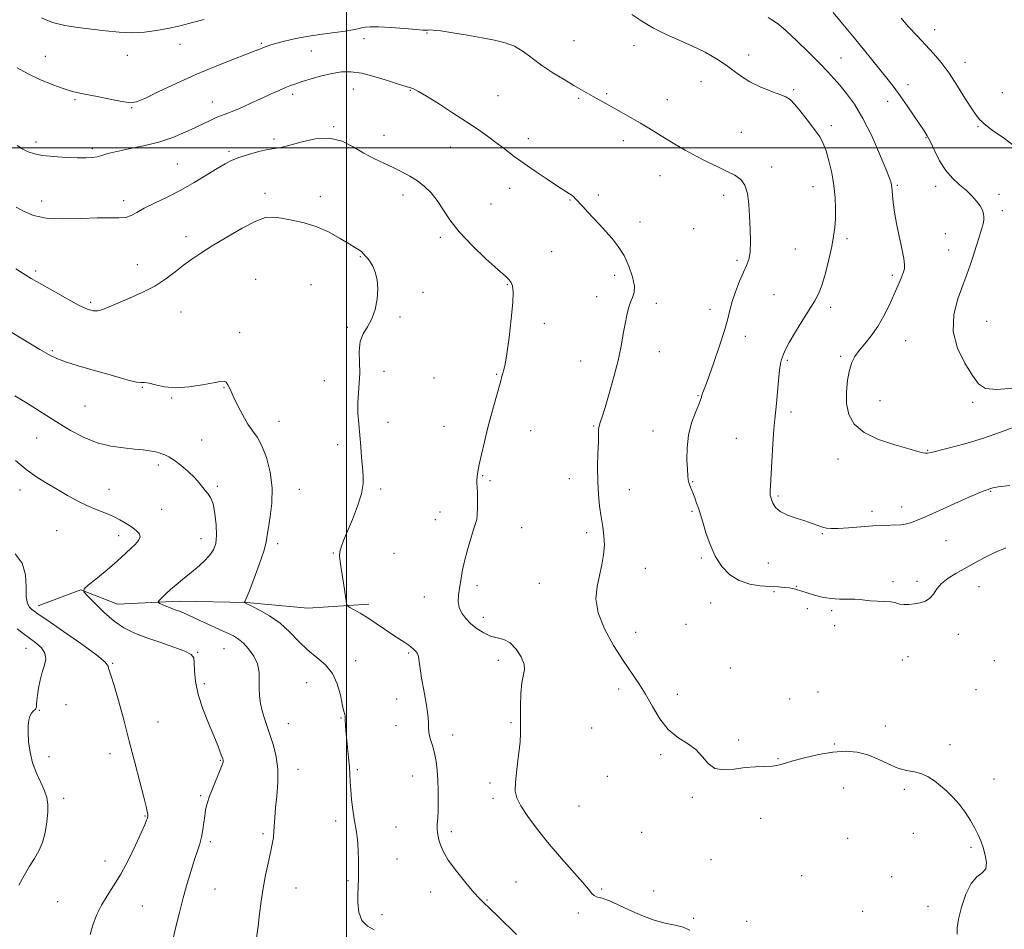
# Model space of a CAD drawing. Extents: x 2087300 to 2090200, y 327300 to 330200.
# Drawn here: x 2088868 to 2089266, y 327684 to 328052 of the extents above; entities that cross this region are included whole.
import ezdxf

# ---------------------------------------------------------------- set-up
doc = ezdxf.new("R2010")
doc.units = 0
doc.header["$MEASUREMENT"] = 0
for name, color, linetype, lineweight in [('32000', 7, 'Continuous', 0), ('DTM HARD BREAKLINE', 7, 'Continuous', 0), ('DTM SPOT ELEVATION', 2, 'Continuous', 13), ('INDEX CONTOUR', 41, 'Continuous', 13), ('INTERMEDIATE CONTOUR', 44, 'Continuous', 0)]:
    doc.layers.add(name, color=color, linetype=linetype, lineweight=lineweight)

msp = doc.modelspace()

# ---------------------------------------------------------------- linework, layer by layer
at = {"layer": '32000', "flags": 128}
for points in [[(2089000, 327500), (2089000, 330000)], [(2087500, 328000), (2090000, 328000)]]:
    msp.add_lwpolyline(points, dxfattribs=at)
at = {"layer": 'DTM HARD BREAKLINE'}
msp.add_polyline3d([(2088875.33, 327814.96, 1267.45), (2088892.65, 327821.43, 1266.03), (2088907.36, 327815.58, 1264.98), (2088932.43, 327816.78, 1263.47), (2088959.63, 327816.35, 1261.94), (2088984.41, 327813.93, 1260.68), (2089009.08, 327815.67, 1259.61)], dxfattribs=at)
at = {"layer": 'DTM SPOT ELEVATION'}
for p in [(2089007.11, 328044.23, 1254.5), (2089032.6, 328046.44, 1254.1), (2089237.85, 328047.87, 1245.4), (2088932.66, 328041.88, 1252.7), (2088965.57, 328042.31, 1253.8), (2089091.99, 328043.32, 1253.1), (2089116.19, 328041.29, 1252.6), (2088878.23, 328037.1, 1253.1), (2088911.45, 328037.39, 1252.8), (2088985.75, 328039.18, 1254.9), (2089162.64, 328037.54, 1251.4), (2089199.94, 328036.39, 1249.1), (2089250.04, 328034.61, 1245.4), (2089143.26, 328026.74, 1252.9), (2089226.96, 328025.63, 1247.4), (2088978.28, 328021.68, 1256.4), (2089002.78, 328023.8, 1256.9), (2089025.76, 328023.24, 1256.1), (2089061.2, 328021.19, 1255.1), (2089105.18, 328022.02, 1253.8), (2089180.76, 328023.54, 1251.8), (2089265.1, 328022.32, 1245.5), (2088890.28, 328019.56, 1254.2), (2088913.17, 328016.23, 1254.1), (2088945.75, 328018.52, 1255.3), (2089093.81, 328020.1, 1254.2), (2089129.72, 328019.55, 1253.3), (2089218.79, 328018.83, 1248.7), (2088994.8, 328008.57, 1257.9), (2089196.08, 328009, 1251.6), (2089255.33, 328008.64, 1246.1), (2089015.18, 328005.07, 1257.3), (2089159.62, 328006.39, 1253.1), (2089234.26, 328004.22, 1248.1), (2088874.41, 328002.45, 1255.6), (2088970.75, 328003.63, 1257.7), (2089041.97, 328000.45, 1256.7), (2089073.58, 328003.73, 1255.5), (2089111.97, 328002.99, 1254.5), (2088897.2, 327999.7, 1255.7), (2088952.56, 327998.71, 1257.7), (2088931.67, 327993.47, 1257.1), (2089171.84, 327992.3, 1253.5), (2089126.8, 327988.81, 1254.7), (2089188.67, 327984.36, 1252.8), (2089222.76, 327984.88, 1249.8), (2089238.23, 327984.56, 1248.5), (2088967.02, 327981.66, 1259.6), (2088989.48, 327980.34, 1259.5), (2089022.9, 327980.97, 1258.6), (2089065.98, 327983.69, 1256.6), (2089101.81, 327980.96, 1255.6), (2089152.52, 327980.89, 1254.5), (2089263.84, 327981.21, 1247.5), (2088876.76, 327978.51, 1257.3), (2088909.95, 327978.73, 1257.5), (2089058.36, 327977.38, 1257.1), (2089090.39, 327979.02, 1256.1), (2089265.17, 327974.66, 1247.5), (2089118.64, 327970.07, 1255.3), (2089140.34, 327967.42, 1254.7), (2089242.11, 327965.33, 1249.1), (2088935.17, 327964.11, 1259.5), (2089037.89, 327963.86, 1258.3), (2089202.38, 327963.34, 1251.6), (2089082.92, 327958.07, 1257.1), (2089181.5, 327959.11, 1253.1), (2089243.44, 327958.77, 1248.9), (2088915.41, 327952.84, 1259.2), (2089005.57, 327956.12, 1260.1), (2089157.83, 327954.62, 1254.3), (2088874.31, 327950.25, 1259.7), (2089108.43, 327948.54, 1256.5), (2089220.68, 327948.53, 1250.3), (2088963.28, 327946.94, 1261.2), (2088985.67, 327944.78, 1261.1), (2089065.01, 327944.71, 1258.1), (2089030.96, 327941.59, 1259.6), (2089172.9, 327940.69, 1252.9), (2088896.57, 327937.63, 1259.7), (2089101.15, 327939.87, 1256.5), (2089125.28, 327937.26, 1255.6), (2088933.07, 327933.72, 1260.9), (2089147.01, 327934.73, 1254.5), (2089195.71, 327935.61, 1251.6), (2089021.66, 327931.65, 1259.9), (2089079.92, 327929.15, 1257.6), (2089258.85, 327929.94, 1246.8), (2088956.85, 327925.3, 1261.4), (2089000.35, 327927.55, 1260.1), (2089161.29, 327923.85, 1253.5), (2089226.02, 327922.09, 1249.1), (2088881.1, 327918.1, 1261.8), (2089126.48, 327917.71, 1255.4), (2089094.63, 327913.94, 1256.6), (2089178.26, 327914.2, 1251.8), (2089199.74, 327915.83, 1250.3), (2089015.1, 327909.76, 1259.7), (2088991.07, 327905.91, 1260.5), (2089035.42, 327906.97, 1258.9), (2089060.72, 327908.5, 1258.1), (2088917.42, 327903.2, 1262.1), (2088950.49, 327903.09, 1262.1), (2088929.31, 327898.93, 1262.1), (2089142.11, 327899.88, 1254.1), (2089215.73, 327897.89, 1248.9), (2089253.13, 327897.14, 1248.4), (2088894.33, 327895.72, 1262.9), (2089179.74, 327893.29, 1251.6), (2088972.68, 327889.54, 1261.3), (2089016.82, 327889.07, 1259.5), (2089039.45, 327887.43, 1258.7), (2089074.4, 327885.7, 1257.3), (2089099.99, 327887.59, 1256.1), (2089123.96, 327885.57, 1254.7), (2088874.8, 327882.77, 1264.9), (2088941.41, 327881.93, 1263.1), (2089157.66, 327882.58, 1252.9), (2088996.46, 327880.02, 1260.4), (2089234.97, 327877.75, 1249.9), (2089198.65, 327874.29, 1250.8), (2088923.99, 327871.87, 1264.4), (2089055.01, 327867.59, 1257.9), (2089058, 327865.5, 1257.8), (2089090.05, 327866.35, 1256.5), (2089139.89, 327865.19, 1253.9), (2088867.99, 327861.75, 1266.6), (2088904, 327861.98, 1265.2), (2088947.77, 327863.28, 1263.8), (2088980.9, 327862.01, 1261.3), (2089013.81, 327862.22, 1259.7), (2089114.36, 327861.88, 1255.4), (2089260.42, 327861.27, 1252.1), (2089174.46, 327859.3, 1251.8), (2088925.28, 327853.91, 1264.7), (2089139.67, 327853.19, 1254.2), (2089212.51, 327853.16, 1251.6), (2089224.49, 327854.85, 1251.5), (2089035.95, 327849.79, 1258.6), (2089037.82, 327852.9, 1258.6), (2088882.78, 327845.34, 1267.1), (2089070.85, 327846.52, 1257.3), (2088907.93, 327843.32, 1266.6), (2088941.22, 327842.04, 1264.7), (2089097.14, 327844.52, 1256.3), (2089192.43, 327844.06, 1252.1), (2089242.32, 327841.31, 1252.8), (2088972.11, 327840, 1261.6), (2088994.66, 327836.35, 1260.1), (2089019.18, 327836.19, 1258.9), (2089143.52, 327834.31, 1254.3), (2089120.87, 327830.11, 1255.4), (2089170.52, 327832.28, 1252.6), (2089052.74, 327823.07, 1257.7), (2089077.97, 327824.05, 1256.8), (2089181.88, 327822.83, 1253.9), (2089220.92, 327824.66, 1253.6), (2089230.59, 327824.84, 1253.6), (2089255.76, 327822.74, 1254.8), (2089031.43, 327818.57, 1258.6), (2089172.87, 327820.62, 1254.3), (2089147.25, 327816.02, 1255.2), (2089186.32, 327813.75, 1254.5), (2089055.37, 327810.34, 1257.5), (2089196.09, 327812.98, 1254.3), (2089137.27, 327807.49, 1254.6), (2089197.33, 327806.88, 1254.5), (2089116.93, 327804.23, 1255.3), (2089247.36, 327803.42, 1254.7), (2088870.37, 327797.8, 1270.8), (2088950.51, 327797.66, 1264.9), (2088939.89, 327796.09, 1265.9), (2089025.15, 327795.84, 1260.2), (2089227.02, 327794.45, 1254.9), (2088905.43, 327791.7, 1267.9), (2089003.74, 327792.8, 1261.4), (2089061.41, 327792.91, 1258.5), (2089155.16, 327789.78, 1254.9), (2089224.73, 327793.06, 1255.2), (2089261.86, 327792.75, 1255.9), (2088942.54, 327783.46, 1265.7), (2088983.87, 327783.88, 1262.9), (2089109.99, 327781.36, 1256.5), (2089020.25, 327777.29, 1260.9), (2089133.78, 327779.13, 1255.4), (2089190.6, 327780.06, 1254.8), (2089254.48, 327780.99, 1255.7), (2088886.54, 327775, 1268.8), (2089179.13, 327777.25, 1255.1), (2088875.75, 327772.69, 1269.8), (2088997.74, 327769.61, 1262.1), (2088923.81, 327768.03, 1267.1), (2088976.49, 327767.33, 1263.2), (2089020.08, 327766.46, 1260.7), (2089066.56, 327767.77, 1258.2), (2089099.08, 327765.56, 1256.4), (2089217.87, 327766.32, 1255.5), (2089042.99, 327762.78, 1259.4), (2089158.54, 327760.74, 1255.7), (2089197.35, 327759.12, 1255.9), (2089244.04, 327758.78, 1255.7), (2088879.76, 327754.01, 1269.5), (2088904.43, 327755.18, 1268.6), (2089126.97, 327754.81, 1256.3), (2088949.04, 327752.48, 1266.1), (2089174.49, 327753.2, 1255.9), (2088980.36, 327748.91, 1263.4), (2089004.39, 327748.71, 1261.8), (2089026.69, 327746.09, 1260.8), (2089105.49, 327746.05, 1256.9), (2089057.98, 327743.27, 1258.4), (2089261.77, 327744.88, 1255.7), (2088941.08, 327738.15, 1266.2), (2089139.81, 327737.55, 1256.2), (2089200.96, 327741.24, 1256.7), (2089225.59, 327740.81, 1256.2), (2088885.71, 327737.13, 1269.7), (2089059.24, 327737.18, 1258.4), (2089094.01, 327733.97, 1256.9), (2088918.58, 327729.97, 1268.1), (2088995.58, 327727.98, 1262.4), (2089167.45, 327729.06, 1256.6), (2088966.19, 327722.8, 1264.3), (2089020.02, 327725.52, 1261.1), (2089042.36, 327723.6, 1259.6), (2089119.36, 327723.4, 1256.7), (2089229.19, 327722.99, 1256.4), (2088944.98, 327719.65, 1265.7), (2089202.63, 327720.97, 1256.9), (2089252.49, 327717.32, 1256.1), (2088902.36, 327711.86, 1268.6), (2089020.45, 327712.65, 1261.3), (2089147.31, 327712.37, 1257.1), (2089184.06, 327705.9, 1257.8), (2089000.65, 327703.8, 1262.2), (2089068.49, 327703.37, 1259.1), (2089220.42, 327705.42, 1256.8), (2088946.86, 327700.43, 1265.1), (2088979.55, 327700.82, 1263.2), (2089034.06, 327699.27, 1260.6), (2089103.18, 327700.45, 1257.8), (2089124.24, 327699.63, 1257.1), (2088883.2, 327695.34, 1268.9), (2089056.83, 327695.97, 1259.9), (2088917.49, 327693.56, 1267.1), (2089014.35, 327690.16, 1261.5), (2089093.7, 327690.78, 1258.4), (2089208.65, 327691.46, 1256.9), (2089235.14, 327693.5, 1256.5), (2089140.42, 327688.6, 1257.8), (2089161.81, 327687.38, 1257.7)]:
    msp.add_point(p, dxfattribs=at)
at = {"layer": 'INDEX CONTOUR'}
for points in [[(2089272.336, 327888.057, 1250), (2089264.825, 327885.258, 1250), (2089257.118, 327882.56, 1250), (2089249.926, 327880.386, 1250), (2089243.782, 327878.772, 1250), (2089236.419, 327876.979, 1250), (2089234.955, 327876.656, 1250), (2089234.055, 327876.607, 1250), (2089232.976, 327876.789, 1250), (2089230.979, 327877.314, 1250), (2089227.316, 327878.335, 1250), (2089221.623, 327879.97, 1250), (2089215.075, 327882.219, 1250), (2089209.227, 327885.049, 1250), (2089205.296, 327888.426, 1250), (2089203.124, 327892.323, 1250), (2089202.213, 327896.713, 1250), (2089202.113, 327901.48, 1250), (2089202.561, 327906.167, 1250), (2089203.341, 327910.226, 1250), (2089204.301, 327913.293, 1250), (2089205.548, 327915.732, 1250), (2089207.252, 327918.086, 1250), (2089209.51, 327920.821, 1250), (2089212.117, 327924.062, 1250), (2089214.793, 327927.858, 1250), (2089217.296, 327932.173, 1250), (2089219.535, 327936.662, 1250), (2089221.454, 327940.894, 1250), (2089223.011, 327944.509, 1250), (2089224.204, 327947.416, 1250), (2089225.047, 327949.591, 1250), (2089225.538, 327951.153, 1250), (2089225.632, 327952.79, 1250), (2089225.273, 327955.331, 1250), (2089224.458, 327959.337, 1250), (2089223.402, 327964.297, 1250), (2089222.374, 327969.429, 1250), (2089221.592, 327974.058, 1250), (2089221.06, 327977.921, 1250), (2089220.733, 327980.855, 1250), (2089220.559, 327982.792, 1250), (2089220.465, 327984.016, 1250), (2089220.373, 327984.905, 1250), (2089220.158, 327985.917, 1250), (2089219.504, 327987.85, 1250), (2089218.047, 327991.585, 1250), (2089215.556, 327997.616, 1250), (2089212.33, 328004.889, 1250), (2089208.797, 328011.964, 1250), (2089205.343, 328017.69, 1250), (2089202.16, 328022.081, 1250), (2089199.393, 328025.441, 1250), (2089197.051, 328028.143, 1250), (2089194.597, 328030.82, 1250), (2089191.358, 328034.173, 1250), (2089186.941, 328038.611, 1250), (2089182.084, 328043.369, 1250), (2089177.805, 328047.386, 1250), (2089174.824, 328049.917, 1250), (2089172.664, 328051.455, 1250), (2089170.546, 328052.801, 1250)], [(2089068.799, 327682.14, 1260), (2089061.371, 327689.396, 1260), (2089057.872, 327692.766, 1260), (2089055.535, 327694.948, 1260), (2089053.73, 327696.696, 1260), (2089051.497, 327699.119, 1260), (2089048.194, 327702.979, 1260), (2089044.436, 327707.651, 1260), (2089041.157, 327712.156, 1260), (2089039.062, 327715.72, 1260), (2089037.946, 327718.374, 1260), (2089037.377, 327720.346, 1260), (2089036.998, 327721.876, 1260), (2089036.752, 327723.25, 1260), (2089036.659, 327724.761, 1260), (2089036.719, 327726.676, 1260), (2089036.864, 327729.142, 1260), (2089037.012, 327732.275, 1260), (2089037.087, 327736.108, 1260), (2089037.067, 327740.333, 1260), (2089036.937, 327744.554, 1260), (2089036.679, 327748.456, 1260), (2089036.247, 327752.032, 1260), (2089035.592, 327755.356, 1260), (2089034.717, 327758.468, 1260), (2089033.847, 327761.284, 1260), (2089033.261, 327763.687, 1260), (2089033.123, 327765.705, 1260), (2089033.148, 327767.922, 1260), (2089032.934, 327771.065, 1260), (2089032.207, 327775.581, 1260), (2089031.204, 327780.79, 1260), (2089030.292, 327785.73, 1260), (2089029.736, 327789.628, 1260), (2089029.415, 327792.466, 1260), (2089029.11, 327794.412, 1260), (2089028.653, 327795.649, 1260), (2089028.081, 327796.418, 1260), (2089027.484, 327796.972, 1260), (2089026.903, 327797.533, 1260), (2089026.187, 327798.199, 1260), (2089025.139, 327799.034, 1260), (2089023.587, 327800.105, 1260), (2089018.777, 327803.269, 1260), (2089012.006, 327807.817, 1260), (2089008.576, 327810.058, 1260), (2089005.552, 327811.923, 1260), (2089003.109, 327813.348, 1260), (2089001.393, 327814.311, 1260), (2089000.459, 327814.927, 1260), (2089000.014, 327815.853, 1260), (2088999.674, 327817.885, 1260), (2088999.147, 327821.498, 1260), (2088998.494, 327825.901, 1260), (2088997.867, 327829.982, 1260), (2088997.404, 327832.91, 1260), (2088997.194, 327834.967, 1260), (2088997.311, 327836.716, 1260), (2088997.832, 327838.689, 1260), (2088998.825, 327841.307, 1260), (2089002.389, 327849.836, 1260), (2089004.475, 327855.227, 1260), (2089006.063, 327860.231, 1260), (2089006.753, 327864.199, 1260), (2089006.757, 327867.543, 1260), (2089006.441, 327870.936, 1260), (2089006.101, 327874.897, 1260), (2089005.765, 327879.314, 1260), (2089005.392, 327883.918, 1260), (2089004.976, 327888.472, 1260), (2089004.645, 327892.873, 1260), (2089004.563, 327897.053, 1260), (2089004.817, 327900.994, 1260), (2089005.19, 327904.887, 1260), (2089005.39, 327908.976, 1260), (2089005.254, 327913.389, 1260), (2089005.141, 327917.789, 1260), (2089005.541, 327921.721, 1260), (2089006.778, 327924.907, 1260), (2089008.523, 327927.768, 1260), (2089010.279, 327930.898, 1260), (2089011.625, 327934.716, 1260), (2089012.443, 327938.927, 1260), (2089012.685, 327943.058, 1260), (2089012.349, 327946.713, 1260), (2089011.587, 327949.778, 1260), (2089010.595, 327952.215, 1260), (2089009.556, 327954.017, 1260), (2089008.588, 327955.297, 1260), (2089007.806, 327956.198, 1260), (2089006.797, 327957.412, 1260), (2089006.193, 327957.97, 1260), (2089005.222, 327958.667, 1260), (2089003.616, 327959.701, 1260), (2089001.095, 327961.272, 1260), (2088997.48, 327963.471, 1260), (2088993.005, 327965.926, 1260), (2088988.007, 327968.149, 1260), (2088982.838, 327969.765, 1260), (2088977.928, 327970.848, 1260), (2088973.725, 327971.585, 1260), (2088970.434, 327972.046, 1260), (2088967.292, 327971.842, 1260), (2088963.295, 327970.468, 1260), (2088957.793, 327967.646, 1260), (2088951.557, 327964.008, 1260), (2088945.709, 327960.413, 1260), (2088941.094, 327957.504, 1260), (2088937.427, 327955.063, 1260), (2088934.14, 327952.655, 1260), (2088930.725, 327949.954, 1260), (2088926.915, 327947.068, 1260), (2088922.5, 327944.213, 1260), (2088917.421, 327941.579, 1260), (2088912.227, 327939.254, 1260), (2088907.613, 327937.296, 1260), (2088904.101, 327935.763, 1260), (2088901.504, 327934.698, 1260), (2088899.46, 327934.132, 1260), (2088897.567, 327934.127, 1260), (2088895.272, 327934.825, 1260), (2088891.983, 327936.391, 1260), (2088887.388, 327938.853, 1260), (2088882.293, 327941.691, 1260), (2088874.656, 327946.026, 1260), (2088872.537, 327947.262, 1260), (2088870.765, 327948.342, 1260), (2088866.287, 327951.181, 1260)], [(2088867.513, 327702.038, 1270), (2088869.681, 327705.996, 1270), (2088871.796, 327709.665, 1270), (2088873.81, 327712.859, 1270), (2088875.624, 327715.917, 1270), (2088877.12, 327719.312, 1270), (2088878.208, 327723.343, 1270), (2088878.906, 327727.603, 1270), (2088879.255, 327731.511, 1270), (2088879.272, 327734.667, 1270), (2088878.866, 327737.401, 1270), (2088877.918, 327740.221, 1270), (2088876.402, 327743.534, 1270), (2088874.651, 327747.317, 1270), (2088873.092, 327751.447, 1270), (2088872.052, 327755.758, 1270), (2088871.492, 327759.93, 1270), (2088871.273, 327763.606, 1270), (2088871.282, 327766.511, 1270), (2088871.508, 327768.706, 1270), (2088871.964, 327770.337, 1270), (2088872.632, 327771.537, 1270), (2088873.367, 327772.385, 1270), (2088873.995, 327772.946, 1270), (2088874.383, 327773.311, 1270), (2088874.572, 327773.67, 1270), (2088874.645, 327774.235, 1270), (2088874.686, 327775.203, 1270), (2088874.787, 327776.705, 1270), (2088875.038, 327778.857, 1270), (2088875.51, 327781.685, 1270), (2088876.181, 327784.892, 1270), (2088877.011, 327788.092, 1270), (2088877.885, 327790.974, 1270), (2088878.403, 327793.535, 1270), (2088878.093, 327795.841, 1270), (2088876.645, 327797.962, 1270), (2088874.386, 327799.954, 1270), (2088871.805, 327801.876, 1270), (2088869.299, 327803.776, 1270), (2088866.891, 327805.67, 1270)]]:
    msp.add_polyline3d(points, dxfattribs=at)
at = {"layer": 'INTERMEDIATE CONTOUR'}
for points in [[(2088942.49, 328051.921, 1252), (2088937.77, 328050.661, 1252), (2088932.769, 328049.437, 1252), (2088927.786, 328048.331, 1252), (2088923.028, 328047.426, 1252), (2088918.326, 328046.817, 1252), (2088913.418, 328046.602, 1252), (2088908.118, 328046.83, 1252), (2088902.545, 328047.359, 1252), (2088896.897, 328048.002, 1252), (2088891.358, 328048.645, 1252), (2088886.064, 328049.477, 1252), (2088881.138, 328050.762, 1252), (2088876.686, 328052.652, 1252)], [(2089268.227, 327863.614, 1252), (2089263.457, 327862.998, 1252), (2089261.27, 327862.603, 1252), (2089260.448, 327862.359, 1252), (2089258.619, 327861.753, 1252), (2089257.349, 327861.28, 1252), (2089255.117, 327860.365, 1252), (2089251.39, 327858.744, 1252), (2089245.945, 327856.302, 1252), (2089239.803, 327853.533, 1252), (2089234.294, 327851.079, 1252), (2089230.438, 327849.434, 1252), (2089228.007, 327848.497, 1252), (2089226.46, 327848.021, 1252), (2089225.284, 327847.783, 1252), (2089224.074, 327847.68, 1252), (2089220.087, 327847.578, 1252), (2089216.886, 327847.458, 1252), (2089212.809, 327847.23, 1252), (2089207.955, 327846.878, 1252), (2089203.012, 327846.501, 1252), (2089198.814, 327846.228, 1252), (2089195.95, 327846.165, 1252), (2089194.031, 327846.341, 1252), (2089192.42, 327846.76, 1252), (2089190.567, 327847.419, 1252), (2089188.257, 327848.267, 1252), (2089185.357, 327849.248, 1252), (2089181.866, 327850.325, 1252), (2089178.302, 327851.554, 1252), (2089175.317, 327853.018, 1252), (2089173.392, 327854.735, 1252), (2089172.342, 327856.471, 1252), (2089171.814, 327857.928, 1252), (2089171.509, 327858.908, 1252), (2089171.339, 327859.601, 1252), (2089171.273, 327860.296, 1252), (2089171.286, 327861.354, 1252), (2089171.394, 327863.45, 1252), (2089171.979, 327873.341, 1252), (2089172.403, 327880.223, 1252), (2089172.818, 327886.309, 1252), (2089173.17, 327890.441, 1252), (2089173.823, 327896.721, 1252), (2089174.642, 327906.038, 1252), (2089175.075, 327910.25, 1252), (2089175.486, 327912.955, 1252), (2089175.873, 327914.506, 1252), (2089176.662, 327916.716, 1252), (2089177.457, 327918.512, 1252), (2089179.016, 327921.429, 1252), (2089181.55, 327925.7, 1252), (2089184.55, 327930.546, 1252), (2089189.374, 327938.173, 1252), (2089190.876, 327940.998, 1252), (2089192.198, 327944.482, 1252), (2089193.609, 327949.352, 1252), (2089195, 327954.928, 1252), (2089196.163, 327960.179, 1252), (2089196.946, 327964.358, 1252), (2089197.402, 327967.857, 1252), (2089197.635, 327971.351, 1252), (2089197.717, 327975.374, 1252), (2089197.568, 327979.924, 1252), (2089197.077, 327984.855, 1252), (2089196.184, 327989.962, 1252), (2089195.043, 327994.798, 1252), (2089193.863, 327998.855, 1252), (2089192.754, 328001.84, 1252), (2089191.438, 328004.325, 1252), (2089189.538, 328007.098, 1252), (2089186.851, 328010.674, 1252), (2089183.86, 328014.472, 1252), (2089181.221, 328017.641, 1252), (2089179.339, 328019.58, 1252), (2089177.62, 328020.701, 1252), (2089175.219, 328021.669, 1252), (2089171.576, 328023.017, 1252), (2089167.257, 328024.744, 1252), (2089163.115, 328026.718, 1252), (2089159.753, 328028.832, 1252), (2089156.782, 328031.084, 1252), (2089153.566, 328033.497, 1252), (2089149.609, 328036.067, 1252), (2089144.981, 328038.682, 1252), (2089139.893, 328041.202, 1252), (2089134.558, 328043.545, 1252), (2089129.211, 328045.867, 1252), (2089124.086, 328048.38, 1252), (2089119.408, 328051.194, 1252), (2089115.343, 328054.001, 1252)], [(2089269.66, 327902.948, 1248), (2089262.829, 327902.352, 1248), (2089258.38, 327902.822, 1248), (2089255.563, 327904.627, 1248), (2089253.062, 327907.979, 1248), (2089249.967, 327912.957, 1248), (2089246.99, 327919.111, 1248), (2089245.248, 327925.855, 1248), (2089245.508, 327932.634, 1248), (2089247.142, 327938.99, 1248), (2089249.172, 327944.496, 1248), (2089250.822, 327948.893, 1248), (2089252.129, 327952.602, 1248), (2089253.33, 327956.215, 1248), (2089254.593, 327960.13, 1248), (2089255.807, 327963.977, 1248), (2089256.789, 327967.193, 1248), (2089257.401, 327969.384, 1248), (2089257.683, 327970.844, 1248), (2089257.719, 327972.034, 1248), (2089257.556, 327973.346, 1248), (2089257.093, 327974.863, 1248), (2089256.199, 327976.603, 1248), (2089254.773, 327978.566, 1248), (2089252.849, 327980.688, 1248), (2089250.497, 327982.894, 1248), (2089247.812, 327985.168, 1248), (2089244.99, 327987.75, 1248), (2089242.253, 327990.939, 1248), (2089239.796, 327994.861, 1248), (2089237.707, 327998.944, 1248), (2089236.044, 328002.437, 1248), (2089234.783, 328004.87, 1248), (2089233.551, 328006.87, 1248), (2089229.509, 328012.91, 1248), (2089226.693, 328017.088, 1248), (2089223.9, 328021.112, 1248), (2089221.434, 328024.451, 1248), (2089219.023, 328027.511, 1248), (2089208.86, 328040.062, 1248), (2089204.702, 328045.153, 1248), (2089200.606, 328050.113, 1248), (2089196.825, 328054.753, 1248)], [(2089270.015, 328000.786, 1246), (2089265.497, 328004.193, 1246), (2089261.593, 328006.797, 1246), (2089259.106, 328008.618, 1246), (2089257.737, 328009.838, 1246), (2089256.91, 328010.676, 1246), (2089256.093, 328011.437, 1246), (2089254.919, 328012.76, 1246), (2089253.062, 328015.373, 1246), (2089250.325, 328019.704, 1246), (2089247.024, 328024.998, 1246), (2089243.604, 328030.202, 1246), (2089240.398, 328034.519, 1246), (2089237.304, 328038.177, 1246), (2089234.104, 328041.658, 1246), (2089230.678, 328045.321, 1246), (2089227.275, 328049.03, 1246), (2089224.234, 328052.523, 1246)], [(2089075.061, 328036.273, 1254), (2089071.43, 328038.941, 1254), (2089067.876, 328041.091, 1254), (2089064.133, 328042.565, 1254), (2089059.896, 328043.595, 1254), (2089054.857, 328044.511, 1254), (2089048.937, 328045.545, 1254), (2089042.994, 328046.559, 1254), (2089038.117, 328047.322, 1254), (2089035.103, 328047.668, 1254), (2089033.568, 328047.712, 1254), (2089032.836, 328047.634, 1254), (2089032.209, 328047.596, 1254), (2089030.91, 328047.66, 1254), (2089028.145, 328047.869, 1254), (2089023.484, 328048.233, 1254), (2089017.967, 328048.635, 1254), (2089012.998, 328048.928, 1254), (2089009.637, 328048.997, 1254), (2089007.553, 328048.864, 1254), (2089006.069, 328048.585, 1254), (2089004.547, 328048.206, 1254), (2089002.506, 328047.755, 1254), (2088999.506, 328047.251, 1254), (2088995.272, 328046.697, 1254), (2088990.174, 328046.044, 1254), (2088984.761, 328045.223, 1254), (2088979.542, 328044.209, 1254), (2088974.932, 328043.144, 1254), (2088971.322, 328042.21, 1254), (2088968.953, 328041.537, 1254), (2088967.476, 328041.052, 1254), (2088966.393, 328040.629, 1254), (2088965.171, 328040.122, 1254), (2088963.136, 328039.3, 1254), (2088959.577, 328037.913, 1254), (2088954.022, 328035.776, 1254), (2088946.943, 328032.976, 1254), (2088939.051, 328029.666, 1254), (2088931.088, 328026.071, 1254), (2088923.912, 328022.678, 1254), (2088918.415, 328020.051, 1254), (2088915.083, 328018.611, 1254), (2088912.789, 328018.219, 1254), (2088910.004, 328018.601, 1254), (2088905.65, 328019.472, 1254), (2088900.487, 328020.54, 1254), (2088895.724, 328021.506, 1254), (2088892.2, 328022.185, 1254), (2088889.255, 328022.846, 1254), (2088885.856, 328023.875, 1254), (2088881.28, 328025.544, 1254), (2088876.053, 328027.69, 1254), (2088871.015, 328030.039, 1254), (2088866.794, 328032.371, 1254)], [(2089266.603, 327838.37, 1254), (2089262.104, 327836.533, 1254), (2089258.308, 327834.632, 1254), (2089255.206, 327832.955, 1254), (2089246.409, 327828.051, 1254), (2089243.203, 327826.084, 1254), (2089240.499, 327823.963, 1254), (2089238.636, 327821.759, 1254), (2089237.266, 327819.68, 1254), (2089235.871, 327817.972, 1254), (2089234.05, 327816.812, 1254), (2089231.884, 327816.115, 1254), (2089229.575, 327815.729, 1254), (2089227.32, 327815.528, 1254), (2089225.317, 327815.49, 1254), (2089223.759, 327815.618, 1254), (2089222.709, 327815.896, 1254), (2089221.697, 327816.235, 1254), (2089220.12, 327816.527, 1254), (2089217.589, 327816.698, 1254), (2089214.565, 327816.811, 1254), (2089211.724, 327816.963, 1254), (2089209.537, 327817.216, 1254), (2089207.647, 327817.485, 1254), (2089205.492, 327817.653, 1254), (2089199.307, 327817.655, 1254), (2089195.755, 327817.871, 1254), (2089192.299, 327818.448, 1254), (2089189.187, 327819.234, 1254), (2089186.657, 327820.001, 1254), (2089181.588, 327821.634, 1254), (2089180.417, 327821.93, 1254), (2089178.931, 327822.184, 1254), (2089176.985, 327822.386, 1254), (2089174.46, 327822.563, 1254), (2089171.24, 327822.752, 1254), (2089167.303, 327823.041, 1254), (2089163.002, 327823.719, 1254), (2089158.783, 327825.121, 1254), (2089155.02, 327827.512, 1254), (2089151.793, 327830.841, 1254), (2089149.109, 327834.985, 1254), (2089146.965, 327839.716, 1254), (2089145.331, 327844.406, 1254), (2089144.16, 327848.327, 1254), (2089143.383, 327850.977, 1254), (2089142.823, 327852.791, 1254), (2089142.27, 327854.428, 1254), (2089141.57, 327856.389, 1254), (2089140.779, 327858.537, 1254), (2089140.004, 327860.571, 1254), (2089138.804, 327863.637, 1254), (2089138.411, 327864.801, 1254), (2089138.154, 327865.928, 1254), (2089137.977, 327867.495, 1254), (2089137.808, 327870.054, 1254), (2089137.638, 327873.964, 1254), (2089137.694, 327878.806, 1254), (2089138.261, 327883.967, 1254), (2089139.495, 327888.875, 1254), (2089141.034, 327893.11, 1254), (2089142.384, 327896.296, 1254), (2089143.172, 327898.195, 1254), (2089143.501, 327899.13, 1254), (2089143.591, 327899.568, 1254), (2089143.64, 327899.913, 1254), (2089143.736, 327900.328, 1254), (2089143.941, 327900.917, 1254), (2089144.344, 327901.886, 1254), (2089145.132, 327903.855, 1254), (2089146.51, 327907.549, 1254), (2089148.562, 327913.323, 1254), (2089150.857, 327920.06, 1254), (2089152.835, 327926.271, 1254), (2089154.108, 327930.877, 1254), (2089154.982, 327934.429, 1254), (2089155.936, 327937.882, 1254), (2089157.314, 327941.921, 1254), (2089158.942, 327946.129, 1254), (2089160.514, 327949.813, 1254), (2089161.772, 327952.546, 1254), (2089162.655, 327954.961, 1254), (2089163.153, 327957.953, 1254), (2089163.28, 327962.162, 1254), (2089163.15, 327967.212, 1254), (2089162.901, 327972.464, 1254), (2089162.61, 327977.352, 1254), (2089162.093, 327981.579, 1254), (2089161.108, 327984.915, 1254), (2089159.446, 327987.25, 1254), (2089157.056, 327988.955, 1254), (2089153.927, 327990.514, 1254), (2089150.095, 327992.326, 1254), (2089145.799, 327994.41, 1254), (2089141.325, 327996.697, 1254), (2089136.934, 327999.107, 1254), (2089132.764, 328001.53, 1254), (2089128.927, 328003.852, 1254), (2089122.19, 328008.023, 1254), (2089118.807, 328010.054, 1254), (2089115.147, 328012.156, 1254), (2089107.89, 328016.214, 1254), (2089104.816, 328017.958, 1254), (2089099.763, 328020.858, 1254), (2089095.034, 328023.512, 1254), (2089091.924, 328025.285, 1254), (2089087.937, 328027.619, 1254), (2089083.456, 328030.376, 1254), (2089079.028, 328033.335, 1254), (2089075.061, 328036.273, 1254)], [(2089109.9, 327960.214, 1256), (2089107.376, 327963.463, 1256), (2089104.744, 327966.428, 1256), (2089102.114, 327969.26, 1256), (2089097.419, 327974.231, 1256), (2089095.618, 327976.167, 1256), (2089092.499, 327979.617, 1256), (2089091.912, 327980.201, 1256), (2089091.203, 327980.77, 1256), (2089090.114, 327981.521, 1256), (2089085.37, 327984.616, 1256), (2089081.158, 327987.38, 1256), (2089076.247, 327990.663, 1256), (2089071.417, 327993.998, 1256), (2089067.267, 327997.013, 1256), (2089063.68, 327999.731, 1256), (2089060.359, 328002.266, 1256), (2089056.984, 328004.761, 1256), (2089053.177, 328007.446, 1256), (2089048.541, 328010.582, 1256), (2089042.921, 328014.266, 1256), (2089037.145, 328017.971, 1256), (2089032.284, 328021.011, 1256), (2089029.13, 328022.883, 1256), (2089027.364, 328023.81, 1256), (2089026.384, 328024.198, 1256), (2089024.185, 328024.827, 1256), (2089021.48, 328025.678, 1256), (2089017.009, 328027.141, 1256), (2089011.557, 328028.823, 1256), (2089006.22, 328030.186, 1256), (2089001.812, 328030.814, 1256), (2088998.005, 328030.741, 1256), (2088994.19, 328030.115, 1256), (2088989.961, 328029.101, 1256), (2088985.724, 328027.925, 1256), (2088982.088, 328026.828, 1256), (2088979.459, 328025.974, 1256), (2088977.415, 328025.229, 1256), (2088975.338, 328024.382, 1256), (2088972.719, 328023.261, 1256), (2088969.531, 328021.854, 1256), (2088965.862, 328020.192, 1256), (2088961.857, 328018.343, 1256), (2088957.89, 328016.525, 1256), (2088954.392, 328014.997, 1256), (2088951.66, 328013.927, 1256), (2088949.449, 328013.126, 1256), (2088947.377, 328012.321, 1256), (2088945.094, 328011.277, 1256), (2088938.953, 328008.278, 1256), (2088934.723, 328006.331, 1256), (2088929.724, 328004.291, 1256), (2088924.068, 328002.401, 1256), (2088917.97, 328000.847, 1256), (2088912.066, 327999.601, 1256), (2088907.093, 327998.58, 1256), (2088903.571, 327997.719, 1256), (2088901.137, 327997.016, 1256), (2088899.209, 327996.485, 1256), (2088897.228, 327996.138, 1256), (2088894.734, 327995.974, 1256), (2088891.293, 327995.988, 1256), (2088886.698, 327996.174, 1256), (2088881.664, 327996.515, 1256), (2088877.134, 327996.993, 1256), (2088873.799, 327997.602, 1256), (2088871.343, 327998.413, 1256), (2088869.197, 327999.51, 1256), (2088866.886, 328000.966, 1256)], [(2089138.824, 327683.804, 1258), (2089136.134, 327685.053, 1258), (2089132.835, 327685.886, 1258), (2089128.886, 327686.651, 1258), (2089124.339, 327687.825, 1258), (2089119.342, 327689.712, 1258), (2089114.412, 327691.941, 1258), (2089110.162, 327693.969, 1258), (2089107.046, 327695.377, 1258), (2089104.881, 327696.229, 1258), (2089103.324, 327696.711, 1258), (2089102.08, 327697.007, 1258), (2089101.039, 327697.307, 1258), (2089100.141, 327697.799, 1258), (2089099.241, 327698.707, 1258), (2089097.861, 327700.392, 1258), (2089095.44, 327703.249, 1258), (2089086.882, 327712.828, 1258), (2089081.893, 327718.651, 1258), (2089077.267, 327724.467, 1258), (2089073.365, 327729.787, 1258), (2089070.481, 327734.126, 1258), (2089068.813, 327737.268, 1258), (2089068.172, 327740.075, 1258), (2089068.275, 327743.676, 1258), (2089068.833, 327748.801, 1258), (2089069.556, 327754.586, 1258), (2089070.149, 327759.766, 1258), (2089070.397, 327763.477, 1258), (2089070.393, 327766.456, 1258), (2089070.309, 327769.844, 1258), (2089070.301, 327774.409, 1258), (2089070.462, 327779.44, 1258), (2089070.874, 327783.857, 1258), (2089071.999, 327789.137, 1258), (2089071.813, 327791.426, 1258), (2089070.61, 327794.377, 1258), (2089068.61, 327797.489, 1258), (2089066.178, 327799.987, 1258), (2089063.615, 327801.344, 1258), (2089058.269, 327802.704, 1258), (2089055.503, 327803.957, 1258), (2089052.806, 327805.704, 1258), (2089050.329, 327807.721, 1258), (2089048.216, 327809.823, 1258), (2089046.588, 327811.994, 1258), (2089045.561, 327814.258, 1258), (2089045.191, 327816.648, 1258), (2089045.311, 327819.224, 1258), (2089045.696, 327822.056, 1258), (2089046.178, 327825.219, 1258), (2089046.812, 327828.817, 1258), (2089047.711, 327832.96, 1258), (2089048.926, 327837.612, 1258), (2089050.248, 327842.16, 1258), (2089051.406, 327845.843, 1258), (2089052.193, 327848.183, 1258), (2089052.65, 327849.836, 1258), (2089052.879, 327851.742, 1258), (2089052.971, 327854.559, 1258), (2089052.97, 327857.828, 1258), (2089052.906, 327860.808, 1258), (2089052.813, 327862.949, 1258), (2089052.731, 327864.458, 1258), (2089052.706, 327865.731, 1258), (2089052.79, 327867.162, 1258), (2089053.066, 327869.141, 1258), (2089053.623, 327872.056, 1258), (2089054.527, 327876.173, 1258), (2089055.74, 327881.268, 1258), (2089057.199, 327886.997, 1258), (2089058.811, 327892.957, 1258), (2089061.604, 327903.005, 1258), (2089062.375, 327905.94, 1258), (2089062.817, 327907.721, 1258), (2089063.152, 327908.955, 1258), (2089063.569, 327910.301, 1258), (2089064.131, 327912.622, 1258), (2089064.869, 327916.83, 1258), (2089065.767, 327923.379, 1258), (2089066.631, 327930.887, 1258), (2089067.221, 327937.512, 1258), (2089067.359, 327941.854, 1258), (2089067.107, 327944.288, 1258), (2089066.591, 327945.627, 1258), (2089065.803, 327946.672, 1258), (2089064.223, 327948.174, 1258), (2089061.198, 327950.866, 1258), (2089056.395, 327955.211, 1258), (2089050.765, 327960.582, 1258), (2089045.577, 327966.08, 1258), (2089041.78, 327970.965, 1258), (2089036.712, 327978.75, 1258), (2089034.244, 327981.815, 1258), (2089031.559, 327984.434, 1258), (2089028.685, 327986.686, 1258), (2089025.64, 327988.65, 1258), (2089022.387, 327990.427, 1258), (2089018.879, 327992.116, 1258), (2089015.089, 327993.83, 1258), (2089011.087, 327995.721, 1258), (2089006.969, 327997.951, 1258), (2089002.765, 328000.522, 1258), (2088998.247, 328002.809, 1258), (2088993.124, 328004.029, 1258), (2088987.308, 328003.677, 1258), (2088981.521, 328002.367, 1258), (2088976.686, 328000.993, 1258), (2088973.397, 328000.227, 1258), (2088970.929, 327999.845, 1258), (2088968.227, 327999.402, 1258), (2088964.544, 327998.562, 1258), (2088960.378, 327997.424, 1258), (2088956.533, 327996.196, 1258), (2088953.546, 327995, 1258), (2088950.884, 327993.609, 1258), (2088947.744, 327991.709, 1258), (2088943.534, 327989.102, 1258), (2088938.47, 327986.062, 1258), (2088932.974, 327982.976, 1258), (2088927.479, 327980.172, 1258), (2088922.425, 327977.725, 1258), (2088918.26, 327975.645, 1258), (2088915.252, 327973.956, 1258), (2088912.949, 327972.708, 1258), (2088910.721, 327971.966, 1258), (2088907.974, 327971.73, 1258), (2088904.259, 327971.753, 1258), (2088899.167, 327971.735, 1258), (2088892.549, 327971.491, 1258), (2088885.312, 327971.322, 1258), (2088878.627, 327971.654, 1258), (2088873.398, 327972.77, 1258), (2088869.465, 327974.396, 1258), (2088866.41, 327976.117, 1258)], [(2089246.873, 327682.177, 1256), (2089246.921, 327684.727, 1256), (2089247.489, 327688.289, 1256), (2089248.66, 327693.14, 1256), (2089250.366, 327698.353, 1256), (2089252.5, 327702.704, 1256), (2089254.882, 327705.346, 1256), (2089257.053, 327706.966, 1256), (2089258.479, 327708.633, 1256), (2089258.792, 327711.142, 1256), (2089258.277, 327714.207, 1256), (2089257.386, 327717.268, 1256), (2089256.459, 327719.925, 1256), (2089255.413, 327722.401, 1256), (2089254.054, 327725.074, 1256), (2089252.247, 327728.202, 1256), (2089250.077, 327731.553, 1256), (2089247.684, 327734.774, 1256), (2089245.194, 327737.588, 1256), (2089242.671, 327740.03, 1256), (2089240.171, 327742.208, 1256), (2089237.715, 327744.19, 1256), (2089235.215, 327745.867, 1256), (2089232.555, 327747.088, 1256), (2089229.633, 327747.809, 1256), (2089226.417, 327748.409, 1256), (2089222.889, 327749.377, 1256), (2089219.048, 327751.026, 1256), (2089214.97, 327752.993, 1256), (2089210.747, 327754.743, 1256), (2089206.417, 327755.835, 1256), (2089201.795, 327756.199, 1256), (2089196.638, 327755.852, 1256), (2089190.886, 327754.872, 1256), (2089185.198, 327753.553, 1256), (2089180.413, 327752.243, 1256), (2089177.088, 327751.228, 1256), (2089174.641, 327750.54, 1256), (2089172.208, 327750.148, 1256), (2089169.101, 327749.989, 1256), (2089165.344, 327749.865, 1256), (2089161.138, 327749.55, 1256), (2089156.723, 327748.962, 1256), (2089152.501, 327748.627, 1256), (2089148.912, 327749.211, 1256), (2089146.208, 327751.146, 1256), (2089143.887, 327753.927, 1256), (2089141.26, 327756.807, 1256), (2089137.838, 327759.278, 1256), (2089133.94, 327761.774, 1256), (2089130.086, 327764.966, 1256), (2089126.682, 327769.291, 1256), (2089123.673, 327774.272, 1256), (2089120.889, 327779.199, 1256), (2089118.151, 327783.595, 1256), (2089111.846, 327792.897, 1256), (2089107.974, 327798.961, 1256), (2089104.304, 327805.601, 1256), (2089101.727, 327812.053, 1256), (2089100.869, 327817.723, 1256), (2089101.292, 327822.692, 1256), (2089102.289, 327827.208, 1256), (2089103.253, 327831.48, 1256), (2089103.954, 327835.558, 1256), (2089104.261, 327839.448, 1256), (2089104.095, 327843.188, 1256), (2089103.593, 327846.936, 1256), (2089102.945, 327850.877, 1256), (2089102.323, 327855.181, 1256), (2089101.83, 327859.945, 1256), (2089101.554, 327865.249, 1256), (2089101.541, 327871.028, 1256), (2089101.681, 327876.625, 1256), (2089101.829, 327881.239, 1256), (2089101.881, 327884.305, 1256), (2089101.927, 327886.216, 1256), (2089102.103, 327887.599, 1256), (2089102.54, 327889.094, 1256), (2089103.331, 327891.378, 1256), (2089104.559, 327895.14, 1256), (2089106.238, 327900.771, 1256), (2089108.093, 327907.476, 1256), (2089109.776, 327914.165, 1256), (2089111.026, 327919.958, 1256), (2089111.921, 327924.815, 1256), (2089112.628, 327928.905, 1256), (2089113.292, 327932.378, 1256), (2089113.99, 327935.277, 1256), (2089114.779, 327937.625, 1256), (2089115.649, 327939.539, 1256), (2089116.309, 327941.522, 1256), (2089116.401, 327944.171, 1256), (2089115.659, 327947.876, 1256), (2089114.195, 327952.196, 1256), (2089112.213, 327956.478, 1256), (2089109.9, 327960.214, 1256)], [(2089011.196, 327684.008, 1262), (2089008.442, 327685.437, 1262), (2089006.205, 327687.776, 1262), (2089004.992, 327691.122, 1262), (2089004.592, 327694.948, 1262), (2089004.618, 327698.567, 1262), (2089004.845, 327704.295, 1262), (2089004.898, 327707.562, 1262), (2089004.856, 327711.772, 1262), (2089004.706, 327716.342, 1262), (2089004.441, 327720.435, 1262), (2089004.061, 327723.488, 1262), (2089003.079, 327728.85, 1262), (2089002.555, 327732.517, 1262), (2089002.079, 327736.624, 1262), (2089001.717, 327740.526, 1262), (2089001.501, 327743.777, 1262), (2089001.351, 327746.72, 1262), (2089001.159, 327749.897, 1262), (2089000.847, 327753.671, 1262), (2089000.465, 327757.696, 1262), (2088999.795, 327764.5, 1262), (2088999.592, 327766.803, 1262), (2088999.486, 327768.406, 1262), (2088999.466, 327769.394, 1262), (2088999.464, 327770.015, 1262), (2088999.399, 327770.551, 1262), (2088998.84, 327772.716, 1262), (2088998.299, 327775.196, 1262), (2088997.519, 327778.974, 1262), (2088996.277, 327783.412, 1262), (2088994.309, 327787.652, 1262), (2088991.46, 327791.077, 1262), (2088988.006, 327794.021, 1262), (2088984.326, 327797.054, 1262), (2088980.706, 327800.582, 1262), (2088977.042, 327804.339, 1262), (2088973.126, 327807.899, 1262), (2088968.901, 327810.897, 1262), (2088964.873, 327813.227, 1262), (2088961.692, 327814.849, 1262), (2088958.611, 327816.351, 1262), (2088958.602, 327816.391, 1262), (2088958.674, 327816.457, 1262), (2088958.87, 327816.715, 1262), (2088959.418, 327817.858, 1262), (2088960.601, 327820.711, 1262), (2088962.543, 327825.7, 1262), (2088964.749, 327831.662, 1262), (2088966.569, 327837.032, 1262), (2088967.544, 327840.717, 1262), (2088967.99, 327843.489, 1262), (2088968.414, 327846.594, 1262), (2088969.153, 327850.987, 1262), (2088969.851, 327856.492, 1262), (2088969.981, 327862.647, 1262), (2088969.169, 327868.961, 1262), (2088967.653, 327874.829, 1262), (2088965.827, 327879.616, 1262), (2088964, 327882.954, 1262), (2088962.15, 327885.536, 1262), (2088960.174, 327888.318, 1262), (2088958.032, 327891.972, 1262), (2088955.936, 327896.031, 1262), (2088954.162, 327899.738, 1262), (2088952.905, 327902.493, 1262), (2088952.029, 327904.308, 1262), (2088951.316, 327905.348, 1262), (2088950.483, 327905.765, 1262), (2088948.98, 327905.658, 1262), (2088946.196, 327905.11, 1262), (2088941.777, 327904.261, 1262), (2088936.41, 327903.462, 1262), (2088931.044, 327903.117, 1262), (2088926.465, 327903.484, 1262), (2088922.841, 327904.238, 1262), (2088920.179, 327904.906, 1262), (2088918.376, 327905.154, 1262), (2088916.882, 327905.202, 1262), (2088915.04, 327905.408, 1262), (2088912.292, 327906.056, 1262), (2088908.481, 327907.133, 1262), (2088903.552, 327908.555, 1262), (2088897.63, 327910.217, 1262), (2088891.576, 327911.937, 1262), (2088886.43, 327913.512, 1262), (2088882.831, 327914.862, 1262), (2088879.831, 327916.382, 1262), (2088876.074, 327918.592, 1262), (2088864.642, 327925.366, 1262)], [(2088963.593, 327680.807, 1264), (2088964.249, 327685.496, 1264), (2088964.869, 327690.419, 1264), (2088965.481, 327695.526, 1264), (2088966.245, 327700.76, 1264), (2088967.252, 327706.012, 1264), (2088968.351, 327710.965, 1264), (2088969.325, 327715.249, 1264), (2088970.01, 327718.622, 1264), (2088970.434, 327721.342, 1264), (2088970.677, 327723.797, 1264), (2088970.999, 327729.391, 1264), (2088971.314, 327733.222, 1264), (2088971.818, 327738.051, 1264), (2088972.242, 327743.47, 1264), (2088972.238, 327748.925, 1264), (2088971.569, 327753.956, 1264), (2088970.428, 327758.484, 1264), (2088969.116, 327762.521, 1264), (2088967.891, 327766.108, 1264), (2088966.826, 327769.372, 1264), (2088965.948, 327772.467, 1264), (2088965.284, 327775.526, 1264), (2088964.859, 327778.602, 1264), (2088964.701, 327781.727, 1264), (2088964.757, 327784.924, 1264), (2088964.672, 327788.169, 1264), (2088964.015, 327791.428, 1264), (2088962.502, 327794.627, 1264), (2088960.441, 327797.537, 1264), (2088958.294, 327799.887, 1264), (2088956.359, 327801.525, 1264), (2088954.31, 327802.763, 1264), (2088951.667, 327804.031, 1264), (2088940.644, 327809.064, 1264), (2088935.815, 327811.334, 1264), (2088934.093, 327812.09, 1264), (2088932.444, 327812.726, 1264), (2088930.785, 327813.321, 1264), (2088929.081, 327813.957, 1264), (2088927.343, 327814.675, 1264), (2088925.757, 327815.378, 1264), (2088924.559, 327815.929, 1264), (2088923.934, 327816.262, 1264), (2088923.895, 327816.586, 1264), (2088924.406, 327817.178, 1264), (2088925.431, 327818.249, 1264), (2088926.922, 327819.739, 1264), (2088928.829, 327821.519, 1264), (2088931.1, 327823.486, 1264), (2088933.678, 327825.616, 1264), (2088936.507, 327827.909, 1264), (2088939.482, 327830.346, 1264), (2088942.312, 327832.824, 1264), (2088944.662, 327835.224, 1264), (2088946.268, 327837.521, 1264), (2088947.174, 327840.089, 1264), (2088947.498, 327843.4, 1264), (2088947.351, 327847.691, 1264), (2088946.833, 327852.259, 1264), (2088946.038, 327856.17, 1264), (2088945.055, 327858.745, 1264), (2088943.974, 327860.344, 1264), (2088942.874, 327861.582, 1264), (2088940.449, 327864.7, 1264), (2088938.583, 327866.79, 1264), (2088936.008, 327869.231, 1264), (2088933.1, 327871.693, 1264), (2088930.36, 327873.763, 1264), (2088928.186, 327875.141, 1264), (2088926.548, 327875.952, 1264), (2088925.31, 327876.431, 1264), (2088924.314, 327876.782, 1264), (2088923.319, 327877.074, 1264), (2088922.064, 327877.347, 1264), (2088920.296, 327877.634, 1264), (2088917.796, 327877.949, 1264), (2088914.354, 327878.304, 1264), (2088909.871, 327878.75, 1264), (2088904.686, 327879.513, 1264), (2088899.248, 327880.86, 1264), (2088893.886, 327882.994, 1264), (2088888.457, 327885.863, 1264), (2088882.694, 327889.349, 1264), (2088870.655, 327896.952, 1264), (2088865.964, 327899.797, 1264)], [(2088929.75, 327679.91, 1266), (2088931.061, 327685.168, 1266), (2088932.426, 327690.992, 1266), (2088933.904, 327696.978, 1266), (2088935.518, 327702.745, 1266), (2088937.143, 327707.986, 1266), (2088938.613, 327712.419, 1266), (2088939.802, 327715.885, 1266), (2088940.718, 327718.73, 1266), (2088941.408, 327721.429, 1266), (2088941.921, 327724.33, 1266), (2088942.316, 327727.299, 1266), (2088942.661, 327730.079, 1266), (2088943.039, 327732.532, 1266), (2088943.619, 327735.002, 1266), (2088944.588, 327737.953, 1266), (2088946.032, 327741.641, 1266), (2088948.983, 327748.7, 1266), (2088949.76, 327750.7, 1266), (2088950.073, 327751.72, 1266), (2088950.13, 327752.202, 1266), (2088950.094, 327752.56, 1266), (2088949.939, 327753.097, 1266), (2088949.593, 327754.09, 1266), (2088948.974, 327755.806, 1266), (2088947.946, 327758.482, 1266), (2088946.362, 327762.341, 1266), (2088944.195, 327767.456, 1266), (2088941.89, 327773.276, 1266), (2088940.012, 327779.098, 1266), (2088938.972, 327784.303, 1266), (2088938.577, 327788.613, 1266), (2088938.482, 327791.838, 1266), (2088938.274, 327793.919, 1266), (2088937.266, 327795.314, 1266), (2088934.705, 327796.615, 1266), (2088930.156, 327798.275, 1266), (2088924.469, 327800.2, 1266), (2088918.816, 327802.156, 1266), (2088914.083, 327804.019, 1266), (2088910.033, 327806.09, 1266), (2088906.137, 327808.778, 1266), (2088902.069, 327812.283, 1266), (2088898.261, 327815.953, 1266), (2088895.341, 327818.925, 1266), (2088893.833, 327820.643, 1266), (2088893.878, 327821.758, 1266), (2088895.512, 327823.227, 1266), (2088898.617, 327825.732, 1266), (2088902.445, 327828.865, 1266), (2088906.095, 327831.947, 1266), (2088908.879, 327834.446, 1266), (2088912.778, 327838.149, 1266), (2088914.543, 327839.763, 1266), (2088915.974, 327841.305, 1266), (2088916.634, 327842.76, 1266), (2088916.216, 327844.125, 1266), (2088914.915, 327845.454, 1266), (2088913.054, 327846.815, 1266), (2088910.892, 327848.254, 1266), (2088908.422, 327849.723, 1266), (2088905.576, 327851.15, 1266), (2088902.318, 327852.507, 1266), (2088898.744, 327853.908, 1266), (2088894.988, 327855.51, 1266), (2088891.153, 327857.426, 1266), (2088887.232, 327859.599, 1266), (2088883.192, 327861.923, 1266), (2088879.013, 327864.344, 1266), (2088874.741, 327867.001, 1266), (2088870.439, 327870.079, 1266), (2088866.178, 327873.654, 1266)], [(2088896.309, 327682.026, 1268), (2088897.456, 327685.826, 1268), (2088898.994, 327689.893, 1268), (2088900.918, 327693.916, 1268), (2088903.216, 327697.727, 1268), (2088905.843, 327701.735, 1268), (2088908.744, 327706.49, 1268), (2088911.808, 327712.266, 1268), (2088914.693, 327718.221, 1268), (2088916.996, 327723.233, 1268), (2088918.43, 327726.467, 1268), (2088919.167, 327728.239, 1268), (2088919.493, 327729.148, 1268), (2088919.648, 327729.726, 1268), (2088919.692, 327730.224, 1268), (2088919.64, 327730.821, 1268), (2088919.467, 327731.793, 1268), (2088919.01, 327733.81, 1268), (2088918.06, 327737.637, 1268), (2088916.487, 327743.766, 1268), (2088914.452, 327751.596, 1268), (2088912.186, 327760.256, 1268), (2088909.915, 327768.881, 1268), (2088907.829, 327776.634, 1268), (2088906.11, 327782.683, 1268), (2088904.897, 327786.469, 1268), (2088904.154, 327788.519, 1268), (2088903.805, 327789.628, 1268), (2088903.579, 327790.581, 1268), (2088902.432, 327792.111, 1268), (2088899.122, 327794.938, 1268), (2088892.982, 327799.434, 1268), (2088885.621, 327804.572, 1268), (2088879.216, 327808.974, 1268), (2088875.394, 327811.619, 1268), (2088873.589, 327812.912, 1268), (2088872.685, 327813.611, 1268), (2088871.797, 327814.433, 1268), (2088870.973, 327815.924, 1268), (2088870.492, 327818.584, 1268), (2088870.45, 327822.679, 1268), (2088870.204, 327827.517, 1268), (2088868.926, 327832.169, 1268), (2088866.079, 327835.926, 1268)]]:
    msp.add_polyline3d(points, dxfattribs=at)

doc.saveas('drawing.dxf')
